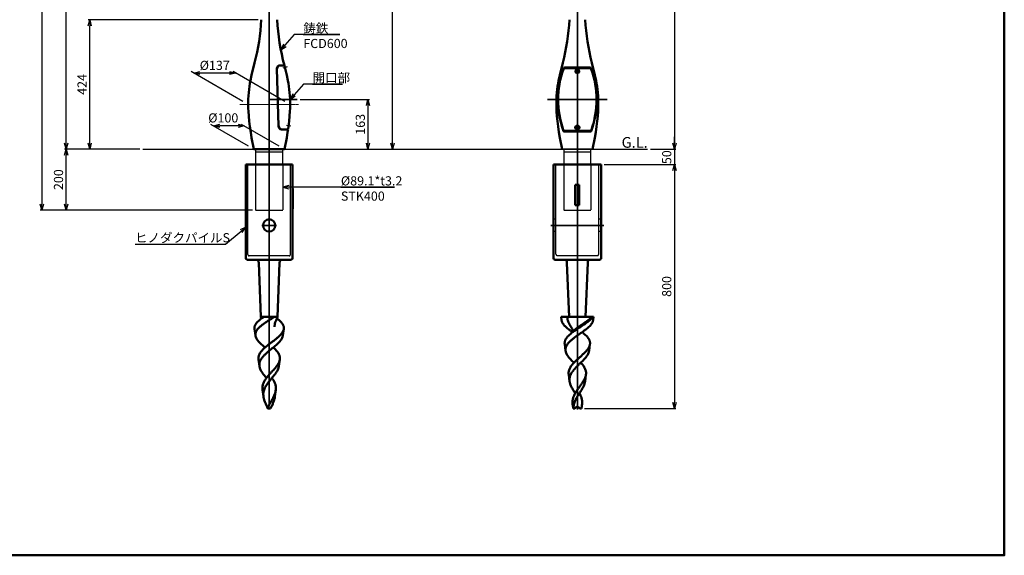
# Model space of a CAD drawing. Units: millimetres. Extents: x -5881 to 34511, y -1999 to 2745.
# Drawn here: x 544 to 3768, y -1999 to -243 of the extents above; entities that cross this region are included whole.
import ezdxf

# ---------------------------------------------------------------- set-up
doc = ezdxf.new("R2010")
doc.units = ezdxf.units.MM
doc.linetypes.add('AM_ISO02W050x2', pattern=[3.75, 3, -0.75])
doc.linetypes.add('AM_ISO08W050x2', pattern=[9, 6, -0.75, 1.5, -0.75])
for name, color, linetype, lineweight in [('AM_0', 7, 'Continuous', 50), ('AM_3', 3, 'AM_ISO02W050x2', 25), ('AM_5', 134, 'Continuous', 25), ('AM_6', 2, 'Continuous', 35), ('AM_7', 2, 'AM_ISO08W050x2', 35), ('AM_7N', 4, 'AM_ISO08W050x2', 25)]:
    doc.layers.add(name, color=color, linetype=linetype, lineweight=lineweight)
doc.layers.add('VIEWPORT', color=8, linetype='Continuous', lineweight=0, plot=False)
doc.layers.add('外形', color=7, linetype='Continuous')
doc.styles.get("Standard").update_dxf_attribs({"font": 'ISOCP.SHX', "bigfont": 'EXTFONT.SHX'})
doc.dimstyles.new('Mystandard$0', dxfattribs={"dimtxt": 3, "dimasz": 2, "dimexe": 0.5, "dimexo": 1, "dimgap": 1, "dimtad": 3, "dimdsep": 46, "dimtxsty": 'STANDARD', "dimblk": 'OPEN30', "dimcen": 0, "dimclrd": 256, "dimclre": 256, "dimclrt": 2, "dimadec": 0, "dimazin": 2, "dimtp": 0.1, "dimtm": 0.1, "dimtfac": 0.71, "dimtmove": 0, "dimatfit": 3, "dimldrblk": 'OPEN30', "dimfxl": 1, "dimtolj": 1, "dimtzin": 0, "dimlwd": -1, "dimlwe": -1, "dimarcsym": 0})

# ---------------------------------------------------------------- blocks, each defined once
blk = doc.blocks.new('_Open30')
at = {"color": 0, "lineweight": -2}
for p, q in [((-1, 0.27), (0, 0)), ((0, 0), (-1, -0.27)), ((0, 0), (-1, 0))]:
    blk.add_line(p, q, dxfattribs=at)
blk = doc.blocks.new('*D17')
at = {"layer": 'AM_5'}
for p, q in [((936.4, -667.5), (690.6, -667.5)), ((695.6, -847.5), (695.6, -687.5)), ((1306, -867.5), (690.6, -867.5))]:
    blk.add_line(p, q, dxfattribs=at)
at = {"layer": 'Defpoints', "color": 0}
for p in [(695.6, -667.5), (946.4, -667.5), (1316, -867.5)]:
    blk.add_point(p, dxfattribs=at)
at = {"layer": 'AM_5', "xscale": 20, "yscale": 20, "zscale": 20}
for p, rotation in [((695.6, -667.5), 90), ((695.6, -867.5), 270)]:
    blk.add_blockref('_Open30', p, dxfattribs=dict(at, rotation=rotation))
at = {"layer": 'AM_5', "color": 2, "insert": (670.6, -767.5), "char_height": 30, "attachment_point": 5, "rotation": 90}
blk.add_mtext('\\A1;200', dxfattribs=at)
blk = doc.blocks.new('*D18')
at = {"layer": 'AM_5'}
for p, q in [((1324.7, -243.1), (767.7, -243.1)), ((772.7, -647.5), (772.7, -263.1)), ((936.4, -667.5), (767.7, -667.5))]:
    blk.add_line(p, q, dxfattribs=at)
at = {"layer": 'Defpoints', "color": 0}
for p in [(772.7, -243.1), (1334.7, -243.1), (946.4, -667.5)]:
    blk.add_point(p, dxfattribs=at)
at = {"layer": 'AM_5', "xscale": 20, "yscale": 20, "zscale": 20}
for p, rotation in [((772.7, -243.1), 90), ((772.7, -667.5), 270)]:
    blk.add_blockref('_Open30', p, dxfattribs=dict(at, rotation=rotation))
at = {"layer": 'AM_5', "color": 2, "insert": (747.7, -455.3), "char_height": 30, "attachment_point": 5, "rotation": 90}
blk.add_mtext('\\A1;424', dxfattribs=at)
blk = doc.blocks.new('*D16')
at = {"layer": 'AM_5'}
for p, q in [((1326.2, 1007.5), (610.6, 1007.5)), ((615.6, 987.5), (615.6, -847.5)), ((1306, -867.5), (610.6, -867.5))]:
    blk.add_line(p, q, dxfattribs=at)
at = {"layer": 'Defpoints', "color": 0}
for p in [(1336.2, 1007.5), (615.6, -867.5), (1316, -867.5)]:
    blk.add_point(p, dxfattribs=at)
at = {"layer": 'AM_5', "xscale": 20, "yscale": 20, "zscale": 20}
for p, rotation in [((615.6, 1007.5), 90), ((615.6, -867.5), 270)]:
    blk.add_blockref('_Open30', p, dxfattribs=dict(at, rotation=rotation))
at = {"layer": 'AM_5', "color": 2, "insert": (590.6, 70), "char_height": 30, "attachment_point": 5, "rotation": 90}
blk.add_mtext('\\A1;1875', dxfattribs=at)
blk = doc.blocks.new('*S176')
at = {"layer": 'AM_5', "linetype": 'Continuous', "ltscale": 0.7}
for p, q in [((1284, -923.2), (1265.3, -932)), ((1268.7, -936.1), (1284, -923.2)), ((1272.1, -940.2), (1284, -923.2)), ((1217.8, -978.8), (1268.7, -936.1)), ((921.2, -978.8), (1217.8, -978.8)), ((921.2, -978.8), (1187.8, -978.8))]:
    blk.add_line(p, q, dxfattribs=at)
at = {"layer": 'AM_5', "color": 2, "insert": (921.2, -942.8), "char_height": 30, "attachment_point": 1}
blk.add_mtext('ヒノダクパイルS', dxfattribs=at)
blk = doc.blocks.new('*D20')
at = {"layer": 'AM_5'}
for p, q in [((1274.6, -510.8), (1105, -412.9)), ((1230.8, -417.9), (1133.6, -417.9)), ((1411.8, -510.8), (1242.2, -412.9))]:
    blk.add_line(p, q, dxfattribs=at)
at = {"layer": 'Defpoints', "color": 0}
for p in [(1113.6, -417.9), (1291.9, -520.8), (1429.1, -520.8)]:
    blk.add_point(p, dxfattribs=at)
at = {"layer": 'AM_5', "xscale": 20, "yscale": 20, "zscale": 20, "rotation": 180}
blk.add_blockref('_Open30', (1113.6, -417.9), dxfattribs=at)
at = {"layer": 'AM_5', "xscale": 20, "yscale": 20, "zscale": 20}
blk.add_blockref('_Open30', (1250.8, -417.9), dxfattribs=at)
at = {"layer": 'AM_5', "color": 2, "insert": (1182.2, -392.9), "char_height": 30, "attachment_point": 5}
blk.add_mtext('\\A1;%%c137', dxfattribs=at)
blk = doc.blocks.new('*D21')
at = {"layer": 'AM_5'}
for p, q in [((1293.2, -657.5), (1169.9, -586.3)), ((1258.6, -591.3), (1198.6, -591.3)), ((1393.2, -657.5), (1269.9, -586.3))]:
    blk.add_line(p, q, dxfattribs=at)
at = {"layer": 'Defpoints', "color": 0}
for p in [(1178.6, -591.3), (1310.5, -667.5), (1410.5, -667.5)]:
    blk.add_point(p, dxfattribs=at)
at = {"layer": 'AM_5', "xscale": 20, "yscale": 20, "zscale": 20, "rotation": 180}
blk.add_blockref('_Open30', (1178.6, -591.3), dxfattribs=at)
at = {"layer": 'AM_5', "xscale": 20, "yscale": 20, "zscale": 20}
blk.add_blockref('_Open30', (1278.6, -591.3), dxfattribs=at)
at = {"layer": 'AM_5', "color": 2, "insert": (1210.1, -565), "char_height": 30, "attachment_point": 5}
blk.add_mtext('\\A1;%%c100', dxfattribs=at)
blk = doc.blocks.new('*D27')
at = {"layer": 'AM_5'}
for p, q in [((2403.9, 1832.5), (2692.4, 1832.5)), ((2687.4, 1812.5), (2687.4, -647.5)), ((2609, -667.5), (2692.4, -667.5))]:
    blk.add_line(p, q, dxfattribs=at)
at = {"layer": 'Defpoints', "color": 0}
for p in [(2393.9, 1832.5), (2599, -667.5), (2687.4, -667.5)]:
    blk.add_point(p, dxfattribs=at)
at = {"layer": 'AM_5', "xscale": 20, "yscale": 20, "zscale": 20}
for p, rotation in [((2687.4, 1832.5), 90), ((2687.4, -667.5), 270)]:
    blk.add_blockref('_Open30', p, dxfattribs=dict(at, rotation=rotation))
at = {"layer": 'AM_5', "color": 2, "insert": (2662.4, 582.5), "char_height": 30, "attachment_point": 5, "rotation": 90}
blk.add_mtext('\\A1;2500', dxfattribs=at)
blk = doc.blocks.new('*D28')
at = {"layer": 'AM_5'}
for p, q in [((2457.6, -717.5), (2692.4, -717.5)), ((2687.4, -737.5), (2687.4, -1497.5)), ((2393.4, -1517.5), (2692.4, -1517.5))]:
    blk.add_line(p, q, dxfattribs=at)
at = {"layer": 'Defpoints', "color": 0}
for p in [(2447.6, -717.5), (2383.4, -1517.5), (2687.4, -1517.5)]:
    blk.add_point(p, dxfattribs=at)
at = {"layer": 'AM_5', "xscale": 20, "yscale": 20, "zscale": 20}
for p, rotation in [((2687.4, -717.5), 90), ((2687.4, -1517.5), 270)]:
    blk.add_blockref('_Open30', p, dxfattribs=dict(at, rotation=rotation))
at = {"layer": 'AM_5', "color": 2, "insert": (2662.4, -1117.5), "char_height": 30, "attachment_point": 5, "rotation": 90}
blk.add_mtext('\\A1;800', dxfattribs=at)
blk = doc.blocks.new('*S178')
at = {"layer": 'AM_5', "linetype": 'Continuous', "ltscale": 0.7}
for p, q in [((1472.8, -454.4), (1442, -489.4)), ((1600.8, -454.4), (1472.8, -454.4)), ((1502.8, -454.4), (1600.8, -454.4)), ((1438, -485.9), (1428.9, -504.5)), ((1442, -489.4), (1428.9, -504.5)), ((1428.9, -504.5), (1446.1, -493))]:
    blk.add_line(p, q, dxfattribs=at)
at = {"layer": 'AM_5', "color": 2, "insert": (1502.8, -418.4), "char_height": 30, "attachment_point": 1}
blk.add_mtext('開口部', dxfattribs=at)
blk = doc.blocks.new('*S183')
at = {"layer": 'AM_5', "linetype": 'Continuous', "ltscale": 0.7}
for p, q in [((1425.1, -787.1), (1405.1, -792.5)), ((1425.1, -792.5), (1405.1, -792.5)), ((1405.1, -792.5), (1425.1, -797.8)), ((1447.2, -792.5), (1425.1, -792.5)), ((1771.3, -792.5), (1447.2, -792.5)), ((1595.4, -792.5), (1771.3, -792.5))]:
    blk.add_line(p, q, dxfattribs=at)
at = {"layer": 'AM_5', "color": 2, "insert": (1595.4, -756.4), "char_height": 30, "attachment_point": 1}
blk.add_mtext('%%c89.1*t3.2\\PSTK400', dxfattribs=at)
blk = doc.blocks.new('*D36')
at = {"layer": 'AM_5'}
for p, q in [((1349.9, 1257.5), (1769.1, 1257.5)), ((1764.1, -647.5), (1764.1, 1237.5)), ((1473, -667.5), (1769.1, -667.5))]:
    blk.add_line(p, q, dxfattribs=at)
at = {"layer": 'Defpoints', "color": 0}
for p in [(1339.9, 1257.5), (1764.1, 1257.5), (1463, -667.5)]:
    blk.add_point(p, dxfattribs=at)
at = {"layer": 'AM_5', "xscale": 20, "yscale": 20, "zscale": 20}
for p, rotation in [((1764.1, 1257.5), 90), ((1764.1, -667.5), 270)]:
    blk.add_blockref('_Open30', p, dxfattribs=dict(at, rotation=rotation))
at = {"layer": 'AM_5', "color": 2, "insert": (1739, 295), "char_height": 30, "attachment_point": 5, "rotation": 90}
blk.add_mtext('\\A1;1925', dxfattribs=at)
blk = doc.blocks.new('*D40')
at = {"layer": 'AM_5'}
for p, q in [((1462, -504.5), (1689.1, -504.5)), ((1684.1, -524.5), (1684.1, -647.5)), ((1420.5, -667.5), (1689.1, -667.5))]:
    blk.add_line(p, q, dxfattribs=at)
at = {"layer": 'Defpoints', "color": 0}
for p in [(1452, -504.5), (1410.5, -667.5), (1684.1, -667.5)]:
    blk.add_point(p, dxfattribs=at)
at = {"layer": 'AM_5', "xscale": 20, "yscale": 20, "zscale": 20}
for p, rotation in [((1684.1, -504.5), 90), ((1684.1, -667.5), 270)]:
    blk.add_blockref('_Open30', p, dxfattribs=dict(at, rotation=rotation))
at = {"layer": 'AM_5', "color": 2, "insert": (1659.1, -586), "char_height": 30, "attachment_point": 5, "rotation": 90}
blk.add_mtext('\\A1;163', dxfattribs=at)
blk = doc.blocks.new('*D58')
at = {"layer": 'AM_5'}
for p, q in [((1326.2, 1007.5), (690.6, 1007.5)), ((695.6, -647.5), (695.6, 987.5)), ((936.4, -667.5), (690.6, -667.5))]:
    blk.add_line(p, q, dxfattribs=at)
at = {"layer": 'Defpoints', "color": 0}
for p in [(695.6, 1007.5), (1336.2, 1007.5), (946.4, -667.5)]:
    blk.add_point(p, dxfattribs=at)
at = {"layer": 'AM_5', "xscale": 20, "yscale": 20, "zscale": 20}
for p, rotation in [((695.6, 1007.5), 90), ((695.6, -667.5), 270)]:
    blk.add_blockref('_Open30', p, dxfattribs=dict(at, rotation=rotation))
at = {"layer": 'AM_5', "color": 2, "insert": (670.6, 170), "char_height": 30, "attachment_point": 5, "rotation": 90}
blk.add_mtext('\\A1;1675', dxfattribs=at)
blk = doc.blocks.new('*D59')
at = {"layer": 'AM_5'}
for p, q in [((2687.4, -647.5), (2687.4, -627.5)), ((2609, -667.5), (2692.4, -667.5)), ((2687.4, -667.5), (2687.4, -717.5)), ((2457.6, -717.5), (2692.4, -717.5)), ((2687.4, -737.5), (2687.4, -757.5))]:
    blk.add_line(p, q, dxfattribs=at)
at = {"layer": 'Defpoints', "color": 0}
for p in [(2599, -667.5), (2447.6, -717.5), (2687.4, -717.5)]:
    blk.add_point(p, dxfattribs=at)
at = {"layer": 'AM_5', "xscale": 20, "yscale": 20, "zscale": 20}
for p, rotation in [((2687.4, -667.5), 270), ((2687.4, -717.5), 90)]:
    blk.add_blockref('_Open30', p, dxfattribs=dict(at, rotation=rotation))
at = {"layer": 'AM_5', "color": 2, "insert": (2662.4, -693.8), "char_height": 30, "attachment_point": 5, "rotation": 90}
blk.add_mtext('\\A1;50', dxfattribs=at)
blk = doc.blocks.new('A$C26C46C93')
at = {"layer": 'AM_0'}
for p, q in [((-78, -50), (-78, -282.5)), ((78, -50), (-78, -50)), ((78, -50), (78, -282.5)), ((-6.7, -183.8), (-6.7, -116.5)), ((-6.6, -116.6), (-6.7, -116.5)), ((-6.6, -116.6), (-6.6, -183.6)), ((6.4, -116.6), (-6.6, -116.6)), ((6.4, -116.6), (6.5, -116.5)), ((6.4, -183.6), (6.4, -116.6)), ((6.5, -183.8), (6.5, -116.5)), ((-6.6, -183.6), (-6.7, -183.8)), ((-6.6, -183.6), (6.4, -183.6)), ((6.4, -183.6), (6.5, -183.8)), ((-78, -282.5), (-78, -357.5)), ((78, -282.5), (78, -357.5)), ((73, -362.5), (-73, -362.5)), ((-34.3, -362.5), (-33.9, -372.1)), ((-33.9, -372.1), (-34.3, -362.5)), ((-33.9, -372.1), (-26.8, -550)), ((33.9, -372.1), (26.8, -550)), ((34.3, -362.5), (33.9, -372.1)), ((33.9, -372.1), (34.3, -362.5)), ((-26.2, -550), (-53, -550)), ((-51.6, -560.7), (-53, -550)), ((-26.8, -550), (-53, -550)), ((-25.5, -550), (-51.5, -550)), ((26.8, -550), (-26.8, -550)), ((25.5, -550), (-25.5, -550)), ((2.8, -550), (-11.8, -550)), ((51.5, -550), (25.5, -550)), ((53, -550), (26.3, -550)), ((53, -550), (26.8, -550)), ((51.6, -560.7), (53, -550)), ((-15.6, -600.1), (-15.5, -600)), ((-15.4, -599.9), (-15.5, -599.9)), ((-15.5, -599.9), (-15.5, -599.9)), ((-15.5, -599.9), (-15.5, -599.9)), ((-15.5, -599.9), (-15.5, -599.9)), ((-15.5, -599.9), (-15.5, -599.9)), ((-15.5, -599.9), (-15.5, -600)), ((-15.5, -600), (-15.5, -600)), ((-15.5, -600), (-15.5, -600)), ((-15.4, -599.7), (-15.4, -599.7)), ((-15.4, -599.7), (-15.4, -599.7)), ((-15.4, -599.7), (-15.4, -599.8)), ((-15.4, -599.8), (-15.4, -599.8)), ((-15.4, -599.8), (-15.4, -599.8)), ((-15.4, -599.8), (-15.4, -599.8)), ((-15.4, -599.8), (-15.4, -599.8)), ((-15.4, -599.8), (-15.4, -599.8)), ((-15.4, -599.8), (-15.4, -599.8)), ((-15.4, -599.8), (-15.4, -599.9)), ((15.5, -600.1), (15.5, -600)), ((15.5, -600), (15.5, -600)), ((15.5, -600), (15.5, -600)), ((15.6, -600.1), (15.5, -600)), ((15.5, -600.1), (15.5, -600.1)), ((15.5, -600.1), (15.5, -600.1)), ((15.5, -600.1), (15.5, -600.1)), ((15.5, -600.1), (15.5, -600.1)), ((-38.5, -660.9), (-41.3, -639.1)), ((38.5, -660.9), (41.3, -639.1)), ((-25.4, -761.1), (-28.3, -738.9)), ((25.4, -761.1), (28.3, -738.9)), ((-13.8, -850), (-15.2, -838.8)), ((-8.2, -850), (-13.8, -850)), ((-8.2, -850), (-3.5, -845.3)), ((3.5, -845.3), (8.2, -850)), ((13.8, -850), (8.2, -850)), ((13.8, -850), (15.2, -838.8))]:
    blk.add_line(p, q, dxfattribs=at)
for points in [[(-15.5, -600), (-15.5, -600), (-15.5, -600)], [(15.5, -600), (15.5, -600), (15.5, -600)]]:
    blk.add_lwpolyline(points, dxfattribs=at)
for centre, radius, start, end in [((-73, -357.5), 5, 180, 270), ((-43.9, -372.5), 10, 2.2906, 90), ((43.9, -372.5), 10, 90, 177.7094), ((73, -357.5), 5, 270, 0), ((-25.7, -597.2), 10.6, 346.2749, 346.4467), ((-25.5, -597.3), 10.4, 345.8898, 346.2755), ((0, -848.8), 5, 45, 135)]:
    blk.add_arc(centre, radius, start, end, dxfattribs=at)
for centre, start_param, end_param in [((-0.1, -110.1), -1.660286, -1.481307), ((-0.1, -190.2), 1.481307, 1.660286)]:
    blk.add_ellipse(centre, major_axis=(74, 0), ratio=0.087489, start_param=start_param, end_param=end_param, dxfattribs=at)
for points, knots in [([(-51.6, -560.7), (-51.5, -561.5), (-51.2, -563.1), (-50.4, -565.5), (-49.4, -567.9), (-48.1, -570.3), (-46.6, -572.8), (-44.7, -575.2), (-42.7, -577.6), (-39.5, -581), (-35.1, -585.1), (-30.1, -589.2), (-25.9, -592.4), (-21.4, -595.8), (-17.9, -598.3), (-15.5, -600)], [0, 0, 0, 0, 0.044192, 0.089816, 0.137376, 0.187274, 0.239816, 0.295211, 0.353581, 0.414965, 0.546576, 0.689159, 0.764068, 0.841045, 1, 1, 1, 1]), ([(-32.3, -550), (-32.5, -551.5), (-32.6, -553.4), (-32.5, -556.2), (-32, -559.1), (-31, -563.2), (-29.4, -567.3), (-27.3, -571.5), (-25.5, -574.7), (-23.5, -578), (-21.7, -580.8), (-20.3, -583.1), (-19.3, -584.7), (-18.3, -586.3), (-17.4, -587.9), (-16.7, -589.5), (-15.9, -591.5), (-15.3, -593.6), (-15.1, -595.6), (-15, -597.1), (-15.2, -598.4), (-15.3, -599.3), (-15.4, -599.7)], [0, 0, 0, 0, 0.052306, 0.105659, 0.16071, 0.218049, 0.341572, 0.408481, 0.478885, 0.552285, 0.627282, 0.664572, 0.701138, 0.736575, 0.770585, 0.803188, 0.834522, 0.894253, 0.922953, 0.950502, 0.976509, 1, 1, 1, 1]), ([(-15.5, -600), (-15.2, -599.6), (-14.6, -598.7), (-13.5, -597.3), (-12.1, -595.8), (-10.6, -594.2), (-8.9, -592.6), (-6.4, -590.5), (-3, -587.7), (1.3, -584.5), (5.9, -581.3), (10.6, -578.1), (15.3, -574.9), (20, -571.7), (24.6, -568.6), (29, -565.6), (33.2, -562.5), (37.2, -559.5), (40.8, -556.6), (44.1, -553.6), (46.1, -551.6), (47.1, -550.6)], [0, 0, 0, 0, 0.019109, 0.041719, 0.06697, 0.094371, 0.123519, 0.154107, 0.218656, 0.286559, 0.356667, 0.427917, 0.499403, 0.570303, 0.639896, 0.707528, 0.772627, 0.834753, 0.893523, 0.948647, 1, 1, 1, 1]), ([(-15.5, -600), (-12.5, -597.8), (-6.4, -593.5), (3, -587.2), (11, -582), (17.3, -577.9), (23.3, -573.8), (29, -569.8), (34.4, -565.7), (38.2, -562.6), (41.5, -559.6), (44.6, -556.7), (47.3, -553.7), (48.9, -551.7), (49.6, -550.6)], [0, 0, 0, 0, 0.13485, 0.27399, 0.413598, 0.482369, 0.54983, 0.679115, 0.740188, 0.79846, 0.853692, 0.905719, 0.954475, 1, 1, 1, 1]), ([(51.6, -560.7), (51.5, -561.5), (51.2, -563.1), (50.4, -565.5), (49.4, -567.9), (48.1, -570.3), (46.5, -572.8), (44.7, -575.2), (42.7, -577.6), (39.5, -581), (35, -585.1), (30.1, -589.2), (25.9, -592.4), (21.3, -595.8), (17.8, -598.3), (15.5, -600)], [0, 0, 0, 0, 0.044189, 0.08981, 0.137367, 0.187264, 0.239805, 0.2952, 0.35357, 0.414956, 0.546571, 0.689157, 0.764068, 0.841046, 1, 1, 1, 1]), ([(-41.3, -639.1), (-41.5, -638.3), (-41.6, -636.6), (-41.5, -634.1), (-41.2, -631.5), (-40.6, -629), (-39.7, -626.6), (-38.2, -623.2), (-35.6, -619), (-31.7, -614.2), (-27, -609.4), (-21.5, -604.7), (-17.6, -601.6), (-15.6, -600.1)], [0, 0, 0, 0, 0.051771, 0.103145, 0.154691, 0.206976, 0.260518, 0.315754, 0.432572, 0.559371, 0.696671, 0.843972, 1, 1, 1, 1]), ([(15.5, -600), (12, -602.4), (5.1, -607.2), (-3.5, -613.3), (-10.2, -618.2), (-14.9, -621.9), (-19.4, -625.7), (-23.6, -629.5), (-27.3, -633.3), (-30.6, -637.1), (-33.4, -641), (-35.7, -644.9), (-37.3, -648.8), (-38.4, -652.9), (-38.8, -656.9), (-38.7, -659.6), (-38.5, -660.9)], [0, 0, 0, 0, 0.148374, 0.297239, 0.370211, 0.441379, 0.510186, 0.576161, 0.638947, 0.698342, 0.754328, 0.807127, 0.857222, 0.905376, 0.95259, 1, 1, 1, 1]), ([(41.3, -639.1), (41.5, -638.3), (41.6, -636.6), (41.5, -634.1), (41.2, -631.5), (40.6, -629), (39.7, -626.6), (38.2, -623.2), (35.6, -619), (31.7, -614.2), (27, -609.4), (21.5, -604.7), (17.6, -601.6), (15.6, -600.1)], [0, 0, 0, 0, 0.051772, 0.103146, 0.154693, 0.206979, 0.260521, 0.315757, 0.432575, 0.559374, 0.696673, 0.843973, 1, 1, 1, 1]), ([(-11.3, -700), (-10, -698.6), (-7.3, -695.9), (-1.8, -690.6), (4, -685.4), (9.9, -680.2), (14.2, -676.3), (18.4, -672.5), (22.4, -668.7), (26.2, -664.9), (29.6, -661.2), (32.7, -657.5), (35.4, -653.8), (37.6, -650.1), (39.4, -646.4), (40.7, -642.8), (41.2, -640.3), (41.3, -639.1)], [0, 0, 0, 0, 0.069074, 0.139722, 0.283495, 0.355397, 0.426473, 0.49612, 0.563778, 0.628959, 0.691262, 0.750399, 0.806233, 0.85878, 0.908266, 0.955125, 1, 1, 1, 1]), ([(-38.5, -660.9), (-38.3, -662.5), (-37.6, -665.8), (-35.7, -670.6), (-33, -675.4), (-29.7, -680.2), (-25.7, -685.1), (-21.3, -690), (-16.4, -695), (-13, -698.3), (-11.3, -700)], [0, 0, 0, 0, 0.099746, 0.205236, 0.318263, 0.439691, 0.569542, 0.707116, 0.851161, 1, 1, 1, 1]), ([(38.5, -660.9), (38.3, -662.5), (37.6, -665.8), (35.7, -670.6), (33, -675.4), (29.7, -680.2), (25.7, -685.1), (21.3, -690), (16.4, -695), (13, -698.3), (11.3, -700)], [0, 0, 0, 0, 0.099746, 0.205236, 0.318263, 0.439691, 0.569542, 0.707116, 0.851161, 1, 1, 1, 1]), ([(-28.3, -738.9), (-28.5, -737.3), (-28.7, -733.9), (-28.3, -728.9), (-27, -723.9), (-25.1, -719), (-22.5, -714.1), (-19.3, -709.3), (-15.5, -704.6), (-12.7, -701.5), (-11.3, -700)], [0, 0, 0, 0, 0.114749, 0.228598, 0.344034, 0.463288, 0.58797, 0.718981, 0.856478, 1, 1, 1, 1]), ([(11.3, -700), (8.8, -702.4), (3.8, -707.2), (-3.5, -714.5), (-9.2, -720.7), (-13.4, -725.7), (-16.3, -729.5), (-18.8, -733.4), (-20.9, -737.2), (-22.7, -741.1), (-24.1, -745), (-25.1, -749), (-25.7, -753), (-25.8, -757.1), (-25.6, -759.7), (-25.4, -761.1)], [0, 0, 0, 0, 0.140331, 0.280512, 0.416869, 0.482673, 0.546535, 0.608318, 0.668019, 0.725779, 0.781889, 0.836786, 0.891021, 0.945216, 1, 1, 1, 1]), ([(28.3, -738.9), (28.5, -737.3), (28.7, -733.9), (28.3, -728.9), (27, -723.9), (25.1, -719), (22.5, -714.1), (19.3, -709.3), (15.5, -704.6), (12.7, -701.5), (11.3, -700)], [0, 0, 0, 0, 0.114749, 0.228598, 0.344034, 0.463288, 0.58797, 0.718981, 0.856478, 1, 1, 1, 1]), ([(-7, -800), (-5.4, -797.3), (-3, -793.2), (0.6, -788), (3.4, -784), (6.2, -780.1), (10, -775), (13.7, -769.9), (17.1, -764.8), (19.5, -761), (21.7, -757.3), (24.3, -752.4), (26.3, -747.5), (27.7, -742.6), (28.1, -740.2), (28.3, -738.9)], [0, 0, 0, 0, 0.132396, 0.199849, 0.267747, 0.335737, 0.403438, 0.536433, 0.601008, 0.663891, 0.724863, 0.783781, 0.895384, 0.948421, 1, 1, 1, 1]), ([(-25.4, -761.1), (-25.2, -762.7), (-24.6, -765.9), (-23.1, -770.6), (-21.2, -775.4), (-18.9, -780.3), (-16.2, -785.1), (-13.3, -790.1), (-10.2, -795), (-8, -798.3), (-7, -800)], [0, 0, 0, 0, 0.110342, 0.224497, 0.343198, 0.466712, 0.59485, 0.727049, 0.86245, 1, 1, 1, 1]), ([(25.4, -761.1), (25.2, -762.7), (24.6, -765.9), (23.1, -770.6), (21.2, -775.4), (18.9, -780.3), (16.2, -785.1), (13.3, -790.1), (10.2, -795), (8, -798.3), (7, -800)], [0, 0, 0, 0, 0.110342, 0.224497, 0.343198, 0.466712, 0.59485, 0.727049, 0.86245, 1, 1, 1, 1]), ([(-15.2, -838.8), (-15.4, -837.1), (-15.7, -833.8), (-15.8, -828.9), (-15.4, -823.9), (-14.5, -819), (-13.3, -814.2), (-10.9, -807.7), (-8.7, -803.1), (-7, -800)], [0, 0, 0, 0, 0.124072, 0.246641, 0.368599, 0.49094, 0.614621, 0.740422, 1, 1, 1, 1]), ([(7, -800), (4.4, -804), (0.6, -810), (-4, -818.2), (-7, -824.4), (-9.5, -830.7), (-11.3, -837.1), (-12.5, -843.5), (-12.8, -847.8), (-12.9, -850)], [0, 0, 0, 0, 0.261208, 0.390057, 0.516466, 0.640124, 0.761317, 0.880879, 1, 1, 1, 1]), ([(15.2, -838.8), (15.4, -837.1), (15.7, -833.8), (15.8, -828.9), (15.4, -823.9), (14.5, -819), (13.3, -814.2), (10.9, -807.7), (8.7, -803.1), (7, -800)], [0, 0, 0, 0, 0.124072, 0.246641, 0.368599, 0.49094, 0.614621, 0.740422, 1, 1, 1, 1]), ([(12.9, -850), (13.4, -848.1), (14.3, -844.4), (15, -840.7), (15.2, -838.8)], [0, 0, 0, 0, 0.505625, 1, 1, 1, 1])]:
    blk.add_open_spline(points, degree=3, knots=knots, dxfattribs=at)
at = {"layer": 'AM_3', "ltscale": 0.7}
for p, q in [((-70, -344), (-70, -50)), ((70, -344), (70, -50)), ((-70, -230), (-76.5, -230)), ((78, -230), (70, -230)), ((-70, -270), (-76.5, -270)), ((78, -270), (70, -270)), ((-65, -349), (65, -349))]:
    blk.add_line(p, q, dxfattribs=at)
for centre, start, end in [((-65, -344), 180, 270), ((65, -344), 270, 360)]:
    blk.add_arc(centre, 5, start, end, dxfattribs=at)
at = {"layer": 'AM_7', "ltscale": 1.5}
blk.add_line((87.2, -250), (-87.2, -250), dxfattribs=at)
at = {"layer": '外形'}
blk.add_line((68, -50), (74, -50), dxfattribs=at)
blk = doc.blocks.new('A$C6836233F')
at = {"layer": 'AM_0'}
for p, q in [((76.5, 0), (-76.5, 0)), ((-76.5, -78.9), (-76.5, 0)), ((76.5, -78.9), (76.5, 0)), ((-76.5, -307.5), (-76.5, -78.9)), ((77.5, -79), (76.2, -78.9)), ((76.2, -146.1), (76.2, -78.9)), ((77.5, -79), (77.5, -146)), ((76.5, -307.5), (76.5, -146.1)), ((0.9, -312.5), (-71.7, -312.5)), ((-33.9, -322.1), (-26.8, -500)), ((71.7, -312.5), (0.9, -312.5)), ((33.9, -322.1), (26.7, -500)), ((26.3, -500), (-26.8, -500)), ((-26.8, -500), (-26, -503)), ((-26.6, -500), (-26.8, -500)), ((26.7, -500), (-26.8, -500)), ((-25.5, -500), (25.5, -500)), ((17.5, -500), (26.7, -500)), ((26.7, -500), (24, -500)), ((26.7, -500), (26, -503)), ((-45, -560.8), (-47.9, -539.2)), ((45, -560.8), (47.9, -539.2)), ((-31.9, -661), (-34.8, -639)), ((31.9, -661), (34.8, -639)), ((-18.8, -761.2), (-21.7, -738.9)), ((18.8, -761.2), (21.7, -738.9)), ((-4.5, -795.5), (-5.5, -795.5)), ((4.8, -800), (-4.7, -800))]:
    blk.add_line(p, q, dxfattribs=at)
blk.add_lwpolyline([(-26, -503), (-25.9, -503.1), (-25.9, -503.3), (-25.8, -503.5), (-25.8, -503.7), (-25.8, -504), (-25.7, -504.3), (-25.7, -504.6), (-25.7, -504.9), (-25.7, -505.3), (-25.8, -505.6), (-25.8, -505.7)], dxfattribs=at)
blk.add_circle((0, -200), 20, dxfattribs=at)
for centre, radius, start, end in [((-71.5, -307.5), 5, 180, 268), ((-43.9, -322.5), 10, 2.264, 89.9802), ((43.9, -322.5), 10, 90.0198, 177.736), ((71.5, -307.5), 5, 272, 0)]:
    blk.add_arc(centre, radius, start, end, dxfattribs=at)
for points, knots in [([(-47.9, -539.2), (-48, -538.4), (-48.1, -536.7), (-48, -534.2), (-47.6, -531.7), (-46.6, -528.4), (-45, -525.1), (-42.9, -521.9), (-40.4, -518.6), (-36.6, -514.6), (-31.3, -509.8), (-25.2, -505.2), (-20.8, -502.2), (-17.6, -500)], [0, 0, 0, 0, 0.049045, 0.097789, 0.14694, 0.197171, 0.302998, 0.359605, 0.419036, 0.546895, 0.686989, 0.838539, 1, 1, 1, 1]), ([(17.5, -500), (12.7, -503), (6.8, -506.6), (-1, -511.4), (-6.8, -515), (-12.4, -518.6), (-17.8, -522.3), (-22.9, -526), (-27.7, -529.8), (-31.9, -533.5), (-35.7, -537.3), (-38.4, -540.5), (-40.3, -543.2), (-41.9, -545.7), (-43.5, -548.9), (-44.8, -552.9), (-45.3, -556.9), (-45.2, -559.5), (-45, -560.8)], [0, 0, 0, 0, 0.152339, 0.228994, 0.30501, 0.379675, 0.45231, 0.522291, 0.589075, 0.652231, 0.711478, 0.766733, 0.792913, 0.818181, 0.866253, 0.911783, 0.955912, 1, 1, 1, 1]), ([(17.3, -532.4), (20, -516.2), (21.4, -513.8), (23.9, -509.1), (25.3, -505.4), (26, -503)], [0, 0, 0, 0, 0.267793, 0.523638, 1, 1, 1, 1]), ([(47.9, -539.2), (48, -538.5), (48.1, -537.1), (48, -534.9), (47.7, -532.7), (47.2, -530.6), (46.5, -528.5), (45.3, -525.6), (43.1, -522), (39.8, -517.8), (35.7, -513.7), (31, -509.6), (27.6, -507), (25.8, -505.7)], [0, 0, 0, 0, 0.051399, 0.102438, 0.153674, 0.205651, 0.258861, 0.313735, 0.429798, 0.555986, 0.693196, 0.841435, 1, 1, 1, 1]), ([(0, -589.1), (2.8, -586.9), (8.5, -582.6), (15.6, -577.3), (21.1, -573), (25, -569.9), (28.7, -566.7), (32.2, -563.6), (35.4, -560.5), (38.2, -557.4), (40.8, -554.4), (43, -551.3), (44.9, -548.3), (46.3, -545.3), (47.3, -542.2), (47.7, -540.2), (47.9, -539.2)], [0, 0, 0, 0, 0.152531, 0.302932, 0.376087, 0.447266, 0.516064, 0.58213, 0.645182, 0.705025, 0.761554, 0.814781, 0.864862, 0.912089, 0.956924, 1, 1, 1, 1]), ([(-45, -560.8), (-44.9, -561.6), (-44.6, -563.2), (-43.7, -566.5), (-41.9, -570.6), (-38.9, -575.4), (-35, -580.2), (-30.4, -585.1), (-25.2, -590.1), (-19.4, -595), (-15.5, -598.3), (-13.4, -600)], [0, 0, 0, 0, 0.046707, 0.094704, 0.196013, 0.30636, 0.426871, 0.557604, 0.697763, 0.845881, 1, 1, 1, 1]), ([(45, -560.8), (44.9, -561.6), (44.6, -563.2), (43.7, -566.5), (41.9, -570.6), (38.9, -575.4), (35, -580.2), (30.4, -585.1), (25.2, -590.1), (19.4, -595), (15.5, -598.3), (13.4, -600)], [0, 0, 0, 0, 0.046707, 0.094704, 0.196013, 0.30636, 0.426871, 0.557604, 0.697763, 0.845881, 1, 1, 1, 1]), ([(-34.8, -639), (-34.9, -638.2), (-35.1, -636.5), (-35.1, -634), (-34.8, -631.5), (-34.2, -628.1), (-32.8, -623.9), (-30.8, -619.8), (-28.8, -616.7), (-26.5, -613.4), (-23.1, -609.3), (-18.5, -604.6), (-15.2, -601.5), (-13.4, -600)], [0, 0, 0, 0, 0.054748, 0.109018, 0.163246, 0.217861, 0.329803, 0.447712, 0.509528, 0.573418, 0.707568, 0.850055, 1, 1, 1, 1]), ([(0, -610.9), (-2.4, -612.9), (-7, -616.8), (-12.5, -621.9), (-16.7, -626), (-19.5, -629.1), (-22.1, -632.2), (-25.2, -636.2), (-27.8, -640.4), (-29.8, -644.8), (-30.9, -648), (-31.7, -651.2), (-32.2, -654.5), (-32.3, -657.7), (-32.1, -659.9), (-31.9, -661)], [0, 0, 0, 0, 0.149006, 0.293234, 0.362765, 0.430235, 0.49547, 0.558377, 0.67722, 0.733552, 0.7882, 0.841611, 0.894318, 0.946911, 1, 1, 1, 1]), ([(-13.4, -600), (-11.3, -598.1), (-6.9, -594.4), (-2.3, -590.9), (0, -589.1)], [0, 0, 0, 0, 0.492778, 1, 1, 1, 1]), ([(13.4, -600), (12.3, -600.9), (7.8, -604.5), (3.3, -608.2), (0, -610.9)], [0, 0, 0, 0, 0.248131, 1, 1, 1, 1]), ([(34.8, -639), (34.9, -638.2), (35.1, -636.5), (35.1, -634), (34.8, -631.5), (34.2, -628.1), (32.8, -623.9), (30.8, -619.8), (28.8, -616.7), (26.5, -613.4), (23.1, -609.3), (18.5, -604.6), (15.2, -601.5), (13.4, -600)], [0, 0, 0, 0, 0.054748, 0.109018, 0.163246, 0.217861, 0.329803, 0.447712, 0.509528, 0.573418, 0.707568, 0.850055, 1, 1, 1, 1]), ([(0, -688.9), (2, -686.7), (5.9, -682.4), (11.9, -676.1), (17.6, -669.8), (22, -664.5), (25.2, -660.3), (28, -656.3), (30.9, -651.3), (33.2, -646.1), (34.3, -642), (34.7, -640), (34.8, -639)], [0, 0, 0, 0, 0.142942, 0.285008, 0.423371, 0.555505, 0.618621, 0.679535, 0.794465, 0.900639, 0.951009, 1, 1, 1, 1]), ([(-31.9, -661), (-31.7, -662.6), (-31.1, -665.8), (-29.4, -670.6), (-27.1, -675.4), (-24.3, -680.2), (-21, -685.1), (-17.3, -690), (-13.3, -695), (-10.5, -698.3), (-9.1, -700)], [0, 0, 0, 0, 0.105034, 0.214851, 0.330696, 0.453145, 0.582125, 0.717017, 0.856765, 1, 1, 1, 1]), ([(31.9, -661), (31.7, -662.6), (31.1, -665.8), (29.4, -670.6), (27.1, -675.4), (24.3, -680.2), (21, -685.1), (17.3, -690), (13.3, -695), (10.5, -698.3), (9.1, -700)], [0, 0, 0, 0, 0.105034, 0.214851, 0.330696, 0.453145, 0.582125, 0.717017, 0.856765, 1, 1, 1, 1]), ([(-21.7, -738.9), (-22, -737.2), (-22.2, -733.9), (-22, -728.9), (-21.2, -723.9), (-19.8, -719), (-17.9, -714.1), (-15.4, -709.4), (-12.5, -704.6), (-10.3, -701.5), (-9.1, -700)], [0, 0, 0, 0, 0.119985, 0.238578, 0.35745, 0.478195, 0.60217, 0.730272, 0.862913, 1, 1, 1, 1]), ([(-9.1, -700), (-7.7, -698.1), (-4.7, -694.4), (-1.6, -690.8), (0, -688.9)], [0, 0, 0, 0, 0.494123, 1, 1, 1, 1]), ([(9.1, -700), (8.4, -700.9), (5.3, -704.6), (2.2, -708.3), (0, -711.1)], [0, 0, 0, 0, 0.249361, 1, 1, 1, 1]), ([(21.7, -738.9), (22, -737.2), (22.2, -733.9), (22, -728.9), (21.2, -723.9), (19.8, -719), (17.9, -714.1), (15.4, -709.4), (12.5, -704.6), (10.3, -701.5), (9.1, -700)], [0, 0, 0, 0, 0.119985, 0.238578, 0.35745, 0.478195, 0.60217, 0.730272, 0.862913, 1, 1, 1, 1]), ([(0, -711.1), (-1.6, -713.1), (-4.6, -717), (-8.8, -723.1), (-12.5, -729.2), (-15.5, -735.4), (-17.7, -741.7), (-19, -748.2), (-19.4, -754.7), (-19.1, -759), (-18.8, -761.2)], [0, 0, 0, 0, 0.13722, 0.271161, 0.400737, 0.525611, 0.64632, 0.764258, 0.881427, 1, 1, 1, 1]), ([(-4.7, -800), (-3.8, -797.3), (-1.6, -791.9), (2.3, -784.1), (6.4, -776.3), (10.6, -768.7), (14.5, -761.2), (17.8, -753.7), (20.4, -746.3), (21.4, -741.3), (21.7, -738.9)], [0, 0, 0, 0, 0.128983, 0.260042, 0.391836, 0.522433, 0.649769, 0.772155, 0.888763, 1, 1, 1, 1]), ([(-18.8, -761.2), (-18.6, -762.7), (-18.1, -765.9), (-16.9, -770.7), (-15.3, -775.5), (-12.9, -782), (-9.3, -790.2), (-6.2, -796.7), (-4.7, -800)], [0, 0, 0, 0, 0.115483, 0.233779, 0.355187, 0.479685, 0.736571, 1, 1, 1, 1]), ([(18.8, -761.2), (18.6, -762.7), (18.1, -765.9), (16.9, -770.7), (15.3, -775.5), (12.9, -782), (9.3, -790.2), (6.2, -796.7), (4.8, -800)], [0, 0, 0, 0, 0.115483, 0.233779, 0.355187, 0.479685, 0.736571, 1, 1, 1, 1]), ([(-5.5, -795.5), (-5.5, -795.4), (-5.5, -795.2), (-5.5, -794.9), (-5.5, -794.7), (-5.4, -794.5), (-5.4, -794.3), (-5.3, -794.2), (-5.2, -794.1), (-5.1, -794.1), (-5.1, -794.1)], [0, 0, 0, 0, 0.20589, 0.388452, 0.54657, 0.679825, 0.788694, 0.874945, 0.942645, 1, 1, 1, 1]), ([(-4.7, -800), (-5, -799.3), (-5.3, -797.8), (-5.5, -796.3), (-5.5, -795.5)], [0, 0, 0, 0, 0.502561, 1, 1, 1, 1]), ([(-5.1, -794.1), (-5.1, -794.1), (-5, -794.1), (-4.9, -794.2), (-4.8, -794.3), (-4.7, -794.5), (-4.7, -794.7), (-4.6, -795), (-4.5, -795.3), (-4.5, -795.5)], [0, 0, 0, 0, 0.057805, 0.128463, 0.217997, 0.329138, 0.462989, 0.619781, 1, 1, 1, 1]), ([(-4.5, -795.5), (-4.4, -796.3), (-4.4, -797.8), (-4.6, -799.3), (-4.7, -800)], [0, 0, 0, 0, 0.498941, 1, 1, 1, 1])]:
    blk.add_open_spline(points, degree=3, knots=knots, dxfattribs=at)
at = {"layer": 'AM_3', "ltscale": 0.7}
for p, q in [((-70, -295), (-70, 0)), ((70, -295), (70, 0)), ((65.2, -300), (-65.2, -300))]:
    blk.add_line(p, q, dxfattribs=at)
for centre, start, end in [((-65, -295), 180, 268), ((65, -295), 272, 360)]:
    blk.add_arc(centre, 5, start, end, dxfattribs=at)
at = {"layer": 'AM_7', "ltscale": 1.5}
blk.add_line((24.4, -200), (-24.4, -200), dxfattribs=at)
at = {"layer": '外形'}
blk.add_line((77.5, -146), (76.2, -146.1), dxfattribs=at)
blk = doc.blocks.new('*S216')
at = {"layer": 'AM_5', "linetype": 'Continuous', "ltscale": 0.7}
for p, q in [((1442.3, -292.1), (1411.6, -327.1)), ((1592.4, -292.1), (1442.3, -292.1)), ((1472.3, -292.1), (1592.4, -292.1)), ((1407.6, -323.6), (1398.4, -342.1)), ((1411.6, -327.1), (1398.4, -342.1)), ((1398.4, -342.1), (1415.6, -330.6))]:
    blk.add_line(p, q, dxfattribs=at)
at = {"layer": 'AM_5', "color": 2, "insert": (1472.3, -256.1), "char_height": 30, "attachment_point": 1}
blk.add_mtext('鋳鉄\\PFCD600', dxfattribs=at)

msp = doc.modelspace()

# ---------------------------------------------------------------- linework, layer by layer
for p, q in [((1397.428, -394.724), (1410.701, -394.724)), ((1402.767, -600.652), (1422.549, -600.652))]:
    msp.add_line(p, q)
at = {"ltscale": 0.7}
for p, q in [((946.382, -667.471), (2598.977, -667.471)), ((1405.063, -667.471), (1315.963, -667.471)), ((1315.963, -667.471), (1315.963, -717.471)), ((1315.963, -676.471), (1405.063, -676.471)), ((1405.063, -717.471), (1405.063, -667.471)), ((2414.188, -667.471), (2325.088, -667.471)), ((2325.088, -667.471), (2325.088, -717.471)), ((2325.088, -676.471), (2414.188, -676.471)), ((2414.188, -717.471), (2414.188, -667.471))]:
    msp.add_line(p, q, dxfattribs=at)
for radius in [8, 6.25]:
    msp.add_circle((2369.64, -596.457), radius, dxfattribs=at)
for centre, radius, start, end in [((1397.428, -404.724), 10, 90, 180), ((-1774763467.04, -50960122.299), 1775496319.758, 1.644704683268, 1.644710686026), ((1402.767, -590.652), 10, 180, 270)]:
    msp.add_arc(centre, radius, start, end)
for major_axis, ratio, start_param, end_param in [((0, 8.726), 0.91683359, 4.71238898, 7.85398163), ((-8, 0), 0.85095474, 0, 3.14159265), ((0, 5.669), 0.88203933, -1.57079633, 1.57079633), ((5, 0), 0.80685516, 3.14159265, 6.28318531)]:
    msp.add_ellipse((2369.64, -412.447), major_axis=major_axis, ratio=ratio, start_param=start_param, end_param=end_param, dxfattribs=at)
msp.add_ellipse((2369.64, -596.457), major_axis=(-5, 0), ratio=0.99246453, dxfattribs=at)
for points, knots in [([(2375.89, -412.447), (2375.89, -411.88), (2375.827, -411.314), (2375.484, -409.794), (2375.072, -408.874), (2373.921, -407.302), (2373.18, -406.65), (2371.637, -405.834), (2370.867, -405.607), (2369.301, -405.484), (2368.506, -405.588), (2367.017, -406.107), (2366.322, -406.521), (2365.125, -407.585), (2364.623, -408.235), (2363.861, -409.679), (2363.603, -410.474), (2363.42, -411.674), (2363.39, -412.06), (2363.39, -412.447)], [-1.57079633, -1.57079633, -1.57079633, -1.57079633, -1.31969753, -1.31969753, -0.87801449, -0.87801449, -0.43633144, -0.43633144, -0.06917577, -0.06917577, 0.29797991, 0.29797991, 0.66513558, 0.66513558, 1.03229125, 1.03229125, 1.39944692, 1.39944692, 1.57079633, 1.57079633, 1.57079633, 1.57079633]), ([(2363.39, -412.447), (2363.39, -412.882), (2363.454, -413.316), (2363.773, -414.4), (2364.121, -415.021), (2365.039, -416.091), (2365.608, -416.541), (2366.881, -417.235), (2367.585, -417.479), (2369.37, -417.804), (2370.479, -417.763), (2372.546, -417.218), (2373.504, -416.714), (2374.776, -415.536), (2375.197, -414.966), (2375.748, -413.742), (2375.89, -413.095), (2375.89, -412.447)], [3.14159265, 3.14159265, 3.14159265, 3.14159265, 3.37517685, 3.37517685, 3.74683737, 3.74683737, 4.11849788, 4.11849788, 4.49015839, 4.49015839, 5.02825349, 5.02825349, 5.5663486, 5.5663486, 5.93499636, 5.93499636, 6.28318531, 6.28318531, 6.28318531, 6.28318531])]:
    msp.add_open_spline(points, degree=3, knots=knots, dxfattribs=at)
at = {"layer": 'AM_0', "ltscale": 0.7}
for p, q in [((2410.586, -399.783), (2328.695, -399.783)), ((2410.473, -401.724), (2328.808, -401.724))]:
    msp.add_line(p, q, dxfattribs=at)
msp.add_lwpolyline([(-1053.092, 2531.546), (3767.819, 2531.546), (3767.819, -1998.802), (-1053.092, -1998.802)], close=True, dxfattribs=at)
for points in [[(1386.344, -243.071, 0.05232511), (1410.36, -392.783), (1395.578, -392.783, 0.41421356), (1385.578, -402.783), (1390.917, -592.631, 0.41421356), (1400.917, -602.631), (1422.258, -602.631), (1420.95, -611.532), (1417.871, -629.87), (1410.513, -667.471), (1310.513, -667.471), (1303.156, -629.87), (1300.077, -611.532), (1297.439, -593.577), (1295.273, -576.062), (1293.612, -559.044), (1292.487, -542.581), (1292.135, -534.575), (1291.928, -526.728), (1291.898, -514.925), (1292.196, -503.51), (1292.793, -492.473), (1293.659, -481.802), (1294.766, -471.487), (1296.084, -461.516), (1297.583, -451.881), (1299.236, -442.569), (1302.88, -424.872), (1312.851, -384.498, 0.04936905), (1334.683, -243.071)], [(2319.638, -667.471), (2312.281, -629.87), (2309.201, -611.532), (2306.563, -593.577), (2304.397, -576.062), (2302.736, -559.044), (2301.611, -542.581), (2301.259, -534.575), (2301.053, -526.728), (2301.022, -514.925), (2301.32, -503.51), (2301.917, -492.473), (2302.783, -481.802), (2303.89, -471.487), (2305.208, -461.516), (2306.708, -451.881), (2308.36, -442.569), (2312.004, -424.872), (2321.975, -384.498, 0.04936905), (2343.808, -243.071)], [(2419.638, -667.471), (2426.995, -629.87), (2430.075, -611.532), (2432.713, -593.577), (2434.878, -576.062), (2436.539, -559.044), (2437.665, -542.581), (2438.017, -534.575), (2438.223, -526.728), (2438.253, -514.925), (2437.955, -503.51), (2437.359, -492.473), (2436.492, -481.802), (2435.385, -471.487), (2434.068, -461.516), (2432.568, -451.881), (2430.916, -442.569), (2427.271, -424.872), (2417.3, -384.498, -0.04936905), (2395.468, -243.071)]]:
    msp.add_lwpolyline(points, format="xyb", dxfattribs=at)
for points in [[(1422.549, -600.652), (1423.588, -593.577), (1425.754, -576.062), (1427.415, -559.044), (1428.54, -542.581), (1428.892, -534.575), (1429.099, -526.728), (1429.129, -514.925), (1428.831, -503.51), (1428.234, -492.473), (1427.368, -481.802), (1426.261, -471.487), (1424.943, -461.516), (1423.444, -451.881), (1421.791, -442.569), (1418.147, -424.872), (1410.701, -394.724)], [(2412.901, -609.631), (2326.38, -609.631)], [(2411.014, -607.652), (2328.267, -607.652)]]:
    msp.add_lwpolyline(points, dxfattribs=at)
for centre, radius, start, end in [((2606.798, -505.457), 300.765, 160.099646, 199.985634), ((2606.798, -505.457), 300.002, 160.446748, 199.242141), ((2328.695, -404.783), 5, 90, 160.099646), ((2328.808, -406.724), 5, 90, 160.446748), ((2410.473, -406.724), 5, 19.553252, 90), ((2410.586, -404.783), 5, 19.900354, 90), ((2132.483, -505.457), 300.765, 340.014366, 19.900354), ((2132.483, -505.457), 300.002, 340.757859, 19.553252), ((2328.267, -602.652), 5, 199.553252, 270), ((2326.38, -607.131), 2.5, 206.671226, 270), ((2411.014, -602.652), 5, 270, 340.446748), ((2412.901, -607.131), 2.5, 270, 333.328774)]:
    msp.add_arc(centre, radius, start, end, dxfattribs=at)
at = {"layer": 'AM_3', "ltscale": 0.7}
for p, q in [((1315.963, -717.471), (1315.963, -867.471)), ((1405.063, -717.471), (1405.063, -867.471)), ((2325.088, -717.471), (2325.088, -867.471)), ((2414.188, -717.471), (2414.188, -867.471)), ((1315.963, -867.471), (1405.063, -867.471)), ((2325.088, -867.471), (2414.188, -867.471))]:
    msp.add_line(p, q, dxfattribs=at)
at = {"layer": 'AM_7'}
for p, q in [((1360.513, 1851.527), (1360.513, -1501.292)), ((2369.64, 1838.23), (2369.64, -1521.292)), ((2360.216, -412.447), (2379.065, -412.447)), ((1360.513, -504.471), (1451.994, -504.471)), ((2271.965, -504.471), (2467.315, -504.471)), ((2358.846, -596.457), (2380.434, -596.457))]:
    msp.add_line(p, q, dxfattribs=at)
at = {"layer": 'AM_7N', "linetype": 'AM_ISO08W050x2'}
for p, q in [((1419.061, -398.176), (1404.917, -401.702)), ((1431.417, -591.619), (1416.951, -589.833))]:
    msp.add_line(p, q, dxfattribs=at)
at = {"layer": 'VIEWPORT', "linetype": 'AM_ISO08W050x2', "ltscale": 0.7}
msp.add_line((1263.973, -520.827), (1457.054, -520.827), dxfattribs=at)

# ---------------------------------------------------------------- block references
at = {"layer": 'AM_0', "ltscale": 0.7}
for name, p in [('A$C6836233F', (1360.513, -717.471)), ('A$C26C46C93', (2369.64, -667.471))]:
    msp.add_blockref(name, p, dxfattribs=at)
at = {"layer": 'AM_5', "ltscale": 0.7}
for name in ['*S216', '*S178', '*S183', '*S176']:
    msp.add_blockref(name, (0, 0), dxfattribs=at)

# ---------------------------------------------------------------- texts
at = {"layer": 'AM_6', "ltscale": 0.7, "insert": (2514.59, -627.82), "char_height": 35, "attachment_point": 1}
msp.add_mtext_dynamic_manual_height_columns('G.L.', width=135.79011, gutter_width=262.5, heights=[0], dxfattribs=at)

# ---------------------------------------------------------------- dimensions: what is measured, and where the dimension line sits
at = {"layer": 'AM_5'}
for base, p1, p2, override, picture, middle in [((2687.387, -667.471), (2393.938, 1832.532), (2598.977, -667.471), {"dimscale": 10}, '*D27', (2662.384, 582.531)), ((1764.053, 1257.529), (1462.995, -667.471), (1339.903, 1257.529), {"dimscale": 10}, '*D36', (1739.043, 295.029)), ((615.647, -867.471), (1336.21, 1007.529), (1315.963, -867.471), {"dimscale": 10, "dimdec": 0}, '*D16', (590.647, 70.029)), ((695.647, 1007.529), (946.382, -667.471), (1336.213, 1007.529), {"dimscale": 10}, '*D58', (670.647, 170.029)), ((772.699, -243.071), (946.382, -667.471), (1334.683, -243.071), {"dimscale": 10, "dimdec": 0}, '*D18', (747.697, -455.271)), ((1684.053, -667.471), (1451.994, -504.471), (1410.513, -667.471), {"dimscale": 10}, '*D40', (1659.053, -585.971)), ((695.647, -667.471), (1315.963, -867.471), (946.382, -667.471), {"dimscale": 10}, '*D17', (670.644, -767.471)), ((2687.387, -1517.471), (2447.638, -717.471), (2383.39, -1517.471), {"dimscale": 10}, '*D28', (2662.387, -1117.471))]:
    dim = msp.add_linear_dim(base=base, p1=p1, p2=p2, angle=90, dimstyle='Mystandard$0', override=override, dxfattribs=at)
    dim.commit()
    dim.dimension.update_dxf_attribs({"geometry": picture, "text_midpoint": middle})
dim = msp.add_linear_dim(base=(1113.611, -417.884), p1=(1429.114, -520.827), p2=(1291.913, -520.827), angle=180, text='%%c<>', dimstyle='Mystandard$0', override={"dimscale": 10, "dimdec": 0}, dxfattribs=at)
dim.commit()
dim.dimension.update_dxf_attribs({"geometry": '*D20', "text_midpoint": (1182.211, -392.884)})
dim = msp.add_linear_dim(base=(1178.58, -591.299), p1=(1410.513, -667.471), p2=(1310.513, -667.471), angle=180, text='%%c<>', dimstyle='Mystandard$0', override={"dimscale": 10, "dimdec": 0, "dimtmove": 2}, dxfattribs=at)
dim.commit()
dim.dimension.update_dxf_attribs({"geometry": '*D21', "text_midpoint": (1210.128, -564.971), "dimtype": 160})
dim = msp.add_linear_dim(base=(2687.387, -717.471), p1=(2598.977, -667.471), p2=(2447.638, -717.471), angle=90, dimstyle='Mystandard$0', override={"dimscale": 10, "dimtmove": 2}, dxfattribs=at)
dim.commit()
dim.dimension.update_dxf_attribs({"geometry": '*D59', "text_midpoint": (2662.387, -693.845), "dimtype": 160})

doc.saveas('drawing.dxf')
